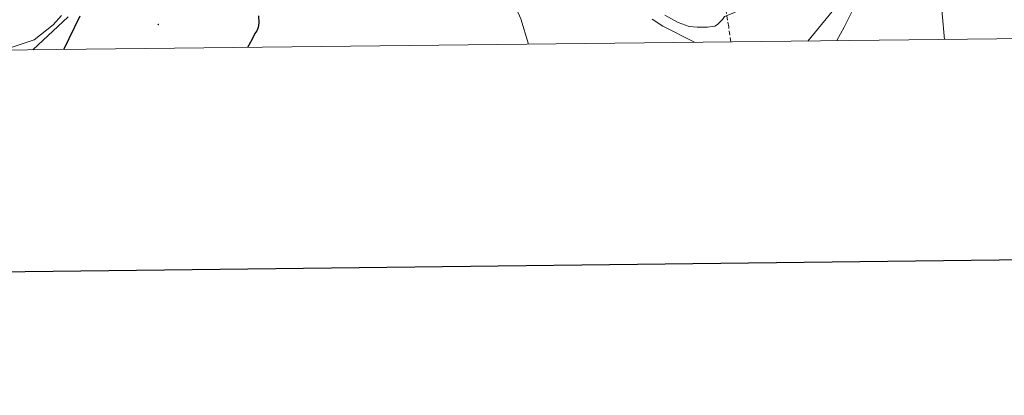
# Model space of a CAD drawing. Units: metres. Extents: x 576102 to 580590, y 4707634 to 4710655.
# Drawn here: x 579213 to 579433, y 4707986 to 4708070 of the extents above; entities that cross this region are included whole.
import ezdxf

# ---------------------------------------------------------------- set-up
doc = ezdxf.new("R2010")
doc.units = ezdxf.units.M
doc.header["$MEASUREMENT"] = 0
doc.linetypes.add('TRAZOSX2', pattern=[1.5, 1, -0.5])
for name, color, linetype, lineweight in [('Carátula', 7, 'Continuous', 5), ('Level 21', 19, 'Continuous', 0), ('Level 35', 92, 'Continuous', 0), ('Level 36', 19, 'Continuous', 40), ('Level 4', 36, 'Continuous', 30), ('Level 5', 36, 'Continuous', 0), ('Level 61', 19, 'Continuous', 0), ('Level 63', 7, 'Continuous', 0), ('Level 7', 1, 'Continuous', 0)]:
    doc.layers.add(name, color=color, linetype=linetype, lineweight=lineweight)

# ---------------------------------------------------------------- blocks, each defined once
blk = doc.blocks.new('5PATER')
at = {"layer": 'Carátula', "linetype": 'Continuous', "lineweight": 5}
h = blk.add_hatch(color=250, dxfattribs=at)
edge = h.paths.add_edge_path()
edge.add_ellipse((0, 0), major_axis=(-1.33, -1.34), ratio=0.999422, start_angle=0, end_angle=360)

msp = doc.modelspace()

# ---------------------------------------------------------------- linework, layer by layer
at = {"layer": 'Level 21', "color": 19, "linetype": 'TRAZOSX2', "lineweight": 0}
msp.add_polyline3d([(579371.84, 4708065.09, 440.41), (579371.34, 4708068.47, 440.1), (579370.24, 4708075.59, 439.44), (579369.46, 4708078.11, 439.16), (579367.73, 4708083.78, 438.51), (579364.32, 4708092.61, 437.55), (579361.18, 4708099.1, 436.48), (579358.32, 4708104.04, 435.61), (579337.28, 4708129.9, 431.27), (579324.8, 4708146.88, 428.89), (579316.7, 4708158.56, 427.38), (579303.76, 4708176.01, 425.82), (579297.78, 4708184.44, 425.06), (579292.28, 4708192.88, 424.55), (579287.58, 4708201.64, 423.94), (579278.3, 4708223.87, 422.11), (579272.9, 4708235.97, 421.35), (579264.76, 4708254.24, 419.54)], dxfattribs=at)
at = {"layer": 'Level 21', "color": 19, "linetype": 'Continuous', "lineweight": 0}
msp.add_polyline3d([(579507.96, 4708126.2, 447.9), (579503.13, 4708126.38, 447.13), (579492.72, 4708126.31, 445.83), (579481.9, 4708125.61, 445.64), (579473.4, 4708124.28, 445.19), (579454.65, 4708121.02, 444.68), (579439.33, 4708117.9, 443.89), (579433.21, 4708116.05, 443.72), (579426.05, 4708113.3, 443.29), (579421.88, 4708110.5, 443.16), (579418.07, 4708107.23, 443.08), (579415.46, 4708104.51, 443.04), (579406.46, 4708090.76, 442.84), (579398.3, 4708077.14, 442.49), (579396.18, 4708073.98, 442.38), (579389.08, 4708065.28, 442.01)], dxfattribs=at)
at = {"layer": 'Level 35', "color": 92, "linetype": 'Continuous', "lineweight": 0, "ltscale": 0.5}
msp.add_polyline3d([(579222.08, 4708070.98, 448.73), (579220.24, 4708068.87, 448.73), (579216, 4708065.51, 448.18), (579209.02, 4708063.25, 449.56)], dxfattribs=at)
at = {"layer": 'Level 36', "color": 92, "linetype": 'Continuous', "lineweight": 0}
for points in [[(579395.54, 4708065.36, 442.49), (579397.16, 4708068.39, 442.5), (579399.93, 4708073.92, 442.55), (579413.2, 4708098.67, 442.83), (579416.42, 4708103.44, 443.01)], [(579419.61, 4708065.63, 441.37), (579418.56, 4708077.36, 441.37), (579418.12, 4708084.14, 441.47), (579417.37, 4708092.83, 442.12), (579417.11, 4708095.17, 442.71), (579416.42, 4708103.44, 443.01)], [(579215.67, 4708063.32, 449.22), (579223.59, 4708070.66, 449.22)], [(579354.23, 4708070.18, 441.47), (579356.6, 4708068.6, 441.47), (579363.72, 4708065, 442.47)]]:
    msp.add_polyline3d(points, dxfattribs=at)
at = {"layer": 'Level 4', "color": 36, "linetype": 'Continuous', "lineweight": 30}
for points in [[(579222.65, 4708063.4, 450), (579226.26, 4708070.88, 450)], [(579266.2, 4708070.9, 450), (579266.24, 4708069.35, 450), (579266.1, 4708068.29, 450), (579265.82, 4708067.59, 450), (579265.38, 4708066.98, 450), (579264.71, 4708065.57, 450), (579263.71, 4708063.86, 450)]]:
    msp.add_polyline3d(points, dxfattribs=at)
at = {"layer": 'Level 5', "color": 36, "linetype": 'Continuous', "lineweight": 0}
for points in [[(579210.28, 4708139.38, 445), (579222.26, 4708133.78, 445), (579230.04, 4708131.21, 445), (579240.34, 4708127.28, 445), (579245.11, 4708124.5, 445), (579247.42, 4708122.76, 445), (579258.24, 4708113.2, 445), (579262.32, 4708110.16, 445), (579269.53, 4708105.99, 445), (579277.4, 4708102.5, 445), (579279.49, 4708101.13, 445), (579284.12, 4708097.21, 445), (579286.55, 4708096.32, 445), (579291.09, 4708097.15, 445), (579293.76, 4708097.15, 445), (579298.23, 4708095.11, 445), (579309.8, 4708087.94, 445), (579311.58, 4708086.17, 445), (579317.47, 4708082.08, 445), (579322.3, 4708076.01, 445), (579324.87, 4708070.25, 445), (579326.59, 4708064.58, 445)], [(579360.03, 4708069.4, 440), (579362.54, 4708068.52, 440), (579364.27, 4708068.4, 440), (579366.59, 4708068.41, 440), (579368.24, 4708068.59, 440), (579368.82, 4708068.94, 440), (579369.36, 4708069.46, 440), (579369.97, 4708070.11, 440), (579370.37, 4708070.75, 440), (579372.52, 4708071.61, 440), (579375.34, 4708073.12, 440), (579376.8, 4708074.17, 440), (579377.51, 4708074.43, 440), (579379.44, 4708073.87, 440), (579380.21, 4708074.03, 440), (579381.35, 4708074.94, 440), (579383.26, 4708076.61, 440)], [(579357.06, 4708071.07, 440), (579360.03, 4708069.4, 440)]]:
    msp.add_polyline3d(points, dxfattribs=at)
at = {"layer": 'Level 61', "color": 19, "linetype": 'Continuous', "lineweight": 0}
msp.add_lwpolyline([(577004.6, 4708038.29), (576979.01, 4710351.55), (580400.37, 4710390.29), (580427.09, 4708077.03), (577004.6, 4708038.29)], close=True, dxfattribs=at)
at = {"layer": 'Level 63', "linetype": 'Continuous', "lineweight": 30}
msp.add_lwpolyline([(576909.62, 4710400.81), (576938.97, 4707986.01), (580493.69, 4708029.24), (580464.37, 4710441.05), (576909.62, 4710400.81)], dxfattribs=at)

# ---------------------------------------------------------------- block references
at = {"layer": 'Level 7', "color": 19, "linetype": 'Continuous', "lineweight": 0, "xscale": 0.09999983015004542, "yscale": 0.09999983015004542}
msp.add_blockref('5PATER', (579243.76, 4708068.97, 450.36), dxfattribs=at)

doc.saveas('drawing.dxf')
